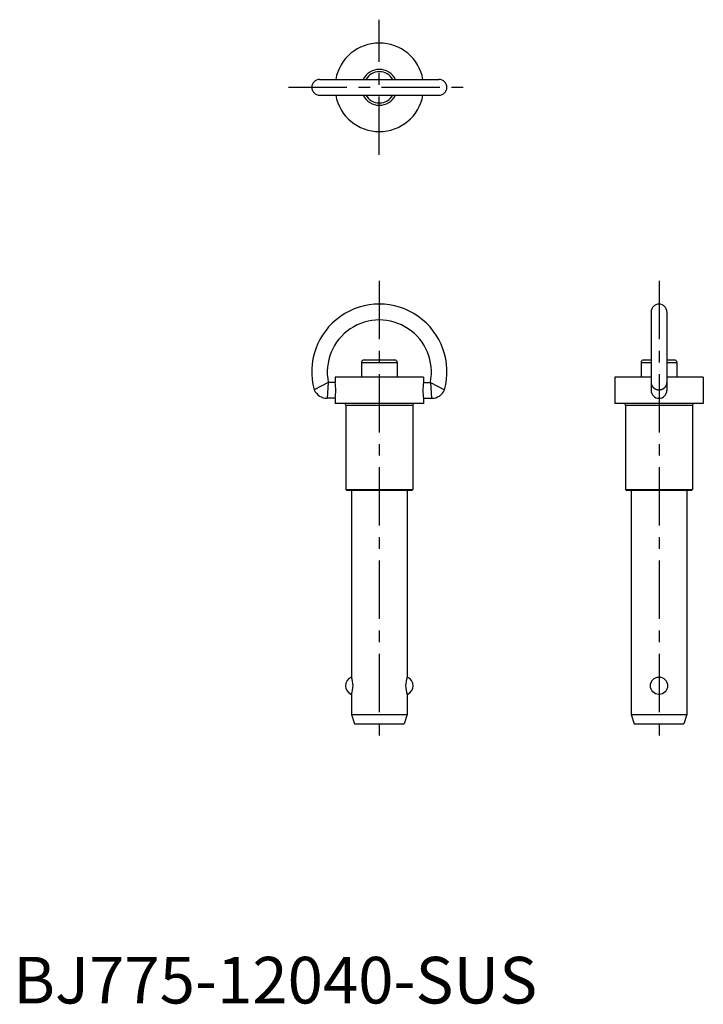
# Model space of a CAD drawing. Extents: x 1 to 148, y 0 to 211.
import ezdxf

# ---------------------------------------------------------------- set-up
doc = ezdxf.new("R2010")
doc.units = 0
doc.header["$LTSCALE"] = 10
doc.linetypes.add('CENTER', pattern=[2, 1.25, -0.25, 0.25, -0.25])
doc.layers.get('0').update_dxf_attribs({"linetype": 'CONTINUOUS'})
doc.layers.add('1', color=1, linetype='CENTER')
doc.styles.add('STANDARD1', font='txt')

msp = doc.modelspace()

# ---------------------------------------------------------------- linework, layer by layer
for p, q in [((65.73, 198.19), (91.33, 198.19)), ((65.73, 194.79), (91.33, 194.79)), ((136.83, 148.29), (136.83, 131.49)), ((140.23, 148.29), (140.23, 131.49)), ((74.68, 137.49), (74.68, 134.29)), ((74.68, 137.49), (82.38, 137.49)), ((81.88, 137.99), (75.18, 137.99)), ((82.38, 137.49), (82.38, 134.29)), ((134.68, 137.49), (136.83, 137.49)), ((134.68, 137.49), (134.68, 134.29)), ((136.83, 137.99), (135.18, 137.99)), ((141.88, 137.99), (140.23, 137.99)), ((140.23, 137.49), (142.38, 137.49)), ((142.38, 137.49), (142.38, 134.29)), ((67.59, 133.19), (64.56, 131.61)), ((67.59, 133.19), (67.32, 129.79)), ((69.03, 133.19), (67.59, 133.19)), ((69.03, 134.29), (69.03, 133.19)), ((88.03, 134.29), (69.03, 134.29)), ((88.03, 134.29), (88.03, 133.19)), ((88.03, 133.19), (89.48, 133.19)), ((89.48, 133.19), (92.5, 131.61)), ((89.48, 133.19), (89.75, 129.79)), ((129.03, 134.29), (129.03, 128.69)), ((136.83, 134.29), (129.03, 134.29)), ((148.03, 134.29), (140.23, 134.29)), ((148.03, 134.29), (148.03, 128.69)), ((69.03, 129.79), (67.32, 129.79)), ((69.03, 129.79), (69.03, 128.69)), ((88.03, 129.79), (88.03, 128.69)), ((88.03, 129.79), (89.75, 129.79)), ((88.03, 128.69), (69.03, 128.69)), ((71.33, 128.29), (71.33, 110.24)), ((71.33, 128.29), (85.73, 128.29)), ((85.73, 128.29), (85.73, 110.24)), ((148.03, 128.69), (129.03, 128.69)), ((131.33, 128.29), (131.33, 110.24)), ((131.33, 128.29), (145.73, 128.29)), ((145.73, 128.29), (145.73, 110.24)), ((71.58, 109.99), (71.33, 110.24)), ((71.33, 110.24), (85.73, 110.24)), ((85.48, 109.99), (71.58, 109.99)), ((72.53, 109.99), (72.53, 69.99)), ((84.53, 109.99), (84.53, 69.99)), ((85.48, 109.99), (85.73, 110.24)), ((131.58, 109.99), (131.33, 110.24)), ((131.33, 110.24), (145.73, 110.24)), ((145.48, 109.99), (131.58, 109.99)), ((132.53, 109.99), (132.53, 61.99)), ((144.53, 109.99), (144.53, 61.99)), ((145.48, 109.99), (145.73, 110.24)), ((72.53, 66.28), (72.53, 61.99)), ((84.53, 66.28), (84.53, 61.99)), ((72.53, 61.99), (84.53, 61.99)), ((72.53, 61.99), (73.23, 59.99)), ((84.53, 61.99), (83.83, 59.99)), ((132.53, 61.99), (133.23, 59.99)), ((132.53, 61.99), (144.53, 61.99)), ((144.53, 61.99), (143.83, 59.99)), ((73.23, 59.99), (83.83, 59.99)), ((133.23, 59.99), (143.83, 59.99))]:
    msp.add_line(p, q)
msp.add_polyline3d([(136.83, 133.19, 0), (136.83, 133.15, 0), (136.84, 133.12, 0), (136.84, 133.08, 0), (136.84, 133.04, 0), (136.84, 133, 0), (136.85, 132.96, 0), (136.86, 132.92, 0), (136.87, 132.88, 0), (136.87, 132.85, 0), (136.88, 132.81, 0), (136.89, 132.77, 0), (136.91, 132.73, 0), (136.92, 132.7, 0), (136.93, 132.66, 0), (136.95, 132.62, 0), (136.96, 132.59, 0), (136.98, 132.55, 0), (137, 132.52, 0), (137.01, 132.48, 0), (137.03, 132.45, 0), (137.05, 132.41, 0), (137.07, 132.38, 0), (137.1, 132.35, 0), (137.12, 132.31, 0), (137.14, 132.28, 0), (137.17, 132.25, 0), (137.19, 132.22, 0), (137.22, 132.19, 0), (137.25, 132.16, 0), (137.27, 132.13, 0), (137.3, 132.1, 0), (137.33, 132.08, 0), (137.36, 132.05, 0), (137.39, 132.02, 0), (137.42, 132, 0), (137.45, 131.97, 0), (137.49, 131.95, 0), (137.52, 131.92, 0), (137.55, 131.9, 0), (137.59, 131.88, 0), (137.62, 131.86, 0), (137.66, 131.84, 0), (137.69, 131.82, 0), (137.73, 131.8, 0), (137.77, 131.78, 0), (137.81, 131.76, 0), (137.84, 131.75, 0), (137.88, 131.73, 0), (137.92, 131.72, 0), (137.96, 131.71, 0), (138, 131.69, 0), (138.04, 131.68, 0), (138.08, 131.67, 0), (138.12, 131.66, 0), (138.16, 131.65, 0), (138.2, 131.64, 0), (138.24, 131.64, 0), (138.28, 131.63, 0), (138.32, 131.62, 0), (138.37, 131.62, 0), (138.41, 131.62, 0), (138.45, 131.62, 0), (138.49, 131.61, 0), (138.53, 131.61, 0), (138.57, 131.61, 0), (138.62, 131.62, 0), (138.66, 131.62, 0), (138.7, 131.62, 0), (138.74, 131.62, 0), (138.78, 131.63, 0), (138.82, 131.64, 0), (138.86, 131.64, 0), (138.91, 131.65, 0), (138.95, 131.66, 0), (138.99, 131.67, 0), (139.03, 131.68, 0), (139.07, 131.69, 0), (139.1, 131.71, 0), (139.14, 131.72, 0), (139.18, 131.73, 0), (139.22, 131.75, 0), (139.26, 131.76, 0), (139.3, 131.78, 0), (139.33, 131.8, 0), (139.37, 131.82, 0), (139.41, 131.84, 0), (139.44, 131.86, 0), (139.48, 131.88, 0), (139.51, 131.9, 0), (139.54, 131.92, 0), (139.58, 131.95, 0), (139.61, 131.97, 0), (139.64, 132, 0), (139.67, 132.02, 0), (139.71, 132.05, 0), (139.74, 132.08, 0), (139.76, 132.1, 0), (139.79, 132.13, 0), (139.82, 132.16, 0), (139.85, 132.19, 0), (139.87, 132.22, 0), (139.9, 132.25, 0), (139.92, 132.28, 0), (139.95, 132.31, 0), (139.97, 132.35, 0), (139.99, 132.38, 0), (140.01, 132.41, 0), (140.03, 132.45, 0), (140.05, 132.48, 0), (140.07, 132.52, 0), (140.09, 132.55, 0), (140.1, 132.59, 0), (140.12, 132.62, 0), (140.13, 132.66, 0), (140.15, 132.7, 0), (140.16, 132.73, 0), (140.17, 132.77, 0), (140.18, 132.81, 0), (140.19, 132.85, 0), (140.2, 132.88, 0), (140.21, 132.92, 0), (140.21, 132.96, 0), (140.22, 133, 0), (140.22, 133.04, 0), (140.23, 133.08, 0), (140.23, 133.12, 0), (140.23, 133.15, 0), (140.23, 133.19, 0)])
msp.add_circle((138.53, 68.14), 1.85)
for centre, radius, start, end in [((78.53, 196.49), 9.5, 10.3085, 169.6915), ((78.53, 196.49), 3.85, 26.2034, 153.7966), ((78.53, 196.49), 3.35, 30.495, 149.505), ((65.73, 196.49), 1.7, 90, 270), ((91.33, 196.49), 1.7, 270, 90), ((78.53, 196.49), 9.5, 190.3085, 349.6915), ((78.53, 196.49), 3.85, 206.2034, 333.7966), ((78.53, 196.49), 3.35, 210.495, 329.505), ((78.53, 135.49), 14.5, 344.4821, 195.5179), ((138.53, 148.29), 1.7, 0, 180), ((78.53, 135.42), 11.17, 348.5198, 191.5158), ((75.18, 137.49), 0.5, 90, 180), ((81.88, 137.49), 0.5, 0, 90), ((135.18, 137.49), 0.5, 90, 180), ((141.88, 137.49), 0.5, 0, 90), ((60.19, 131.49), 9, 349.1026, 10.8974), ((96.87, 131.49), 9, 169.1026, 190.8974), ((67.32, 132.79), 3, 203.1477, 270), ((89.75, 132.79), 3, 270, 336.8523), ((138.53, 131.49), 1.7, 180, 0), ((70.93, 128.29), 0.4, 360, 90), ((86.13, 128.29), 0.4, 90, 180), ((130.93, 128.29), 0.4, 360, 90), ((146.13, 128.29), 0.4, 90, 180), ((73.28, 68.14), 2, 112.0243, 247.9757), ((67.89, 68.14), 5, 338.2344, 21.7656), ((89.18, 68.14), 5, 158.2344, 201.7656), ((83.78, 68.14), 2, 292.0243, 67.9757)]:
    msp.add_arc(centre, radius, start, end)
at = {"layer": '1'}
for p, q in [((78.53, 181.99), (78.53, 210.99)), ((59.03, 196.49), (98.03, 196.49)), ((78.53, 154.99), (78.53, 54.99)), ((138.53, 154.99), (138.53, 54.99))]:
    msp.add_line(p, q, dxfattribs=at)

# ---------------------------------------------------------------- texts
at = {"color": 3, "style": 'STANDARD1'}
msp.add_text('BJ775-12040-SUS', height=10, dxfattribs=at).set_placement((0, 0))

doc.saveas('drawing.dxf')
